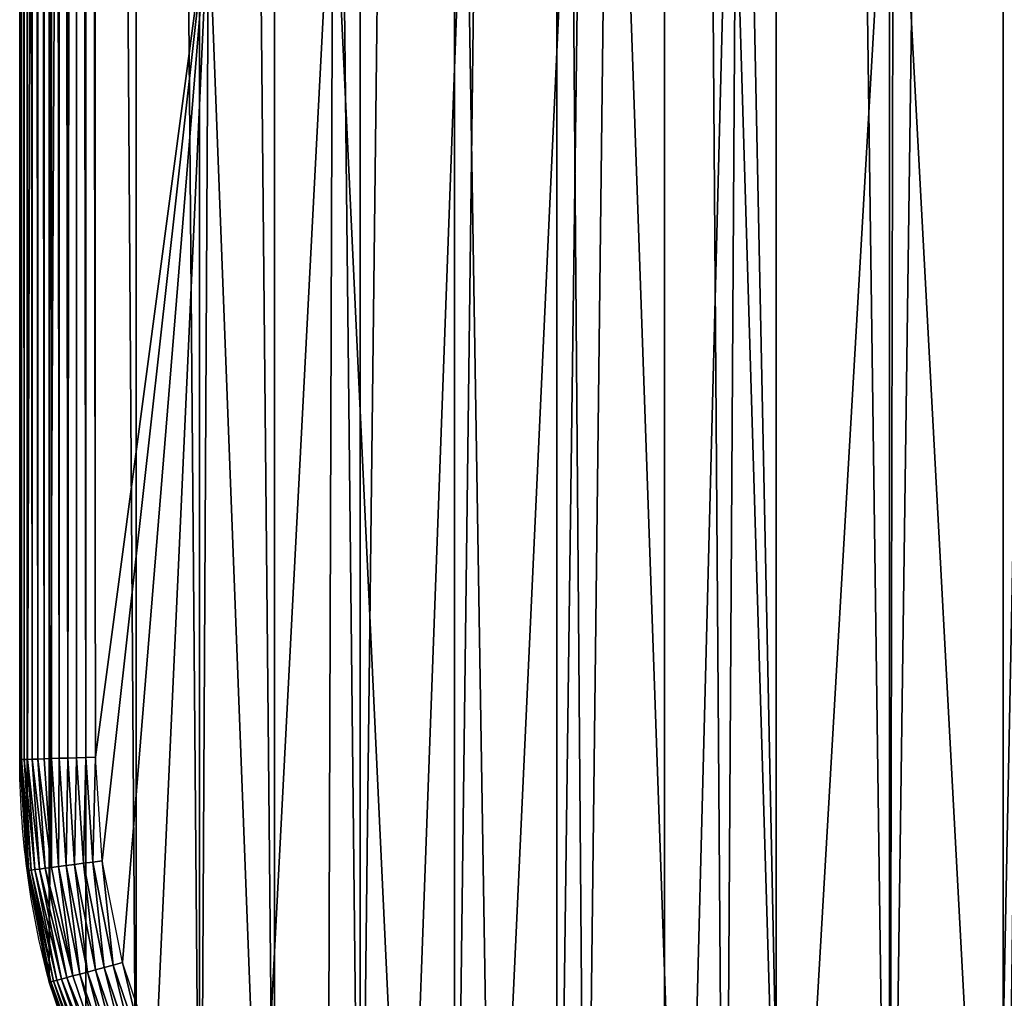
# Model space of a CAD drawing. Extents: x -1 to 2458, y -6 to 2596.
# Drawn here: x 996 to 1256, y 401 to 660 of the extents above; entities that cross this region are included whole.
import ezdxf

# ---------------------------------------------------------------- set-up
doc = ezdxf.new("R2010")
doc.units = 0
doc.header["$LTSCALE"] = 25.4
doc.layers.get('0').update_dxf_attribs({"color": 13, "linetype": 'CONTINUOUS'})

msp = doc.modelspace()

# ---------------------------------------------------------------- linework, layer by layer
at = {"color": 9}
for p, q in [((996.44, 464.17, 442.51), (996.44, 2205.45, 442.51)), ((996.44, 464.17, 442.51), (996.44, 2205.45, 442.51)), ((997.13, 464.19, 444.97), (997.13, 2205.43, 444.97)), ((997.13, 464.19, 444.97), (997.13, 2205.43, 444.97)), ((998.09, 464.22, 447.32), (998.09, 2205.4, 447.32)), ((998.09, 464.22, 447.32), (998.09, 2205.4, 447.32)), ((999.32, 464.26, 449.56), (999.32, 2205.36, 449.56)), ((999.32, 464.26, 449.56), (999.32, 2205.36, 449.56)), ((1000.79, 464.31, 451.64), (1000.79, 2205.31, 451.64)), ((1000.79, 464.31, 451.64), (1000.79, 2205.31, 451.64)), ((1002.48, 464.37, 453.54), (1002.48, 2205.25, 453.54)), ((1002.48, 464.37, 453.54), (1002.48, 2205.25, 453.54)), ((1004.37, 464.43, 455.23), (1004.37, 2205.19, 455.23)), ((1004.37, 464.43, 455.23), (1004.37, 2205.19, 455.23)), ((1006.45, 464.5, 456.7), (1006.45, 2205.12, 456.7)), ((1006.45, 464.5, 456.7), (1006.45, 2205.12, 456.7)), ((996.03, 464.16, 440), (996.03, 2204.81, 440)), ((996.03, 464.16, 440), (996.03, 2204.81, 440)), ((1008.68, 464.57, 457.93), (1008.68, 2205.05, 457.93)), ((1008.68, 464.57, 457.93), (1008.68, 2205.05, 457.93)), ((1011.03, 464.65, 458.89), (1011.03, 2204.97, 458.89)), ((1011.03, 464.65, 458.89), (1011.03, 2204.97, 458.89)), ((1013.48, 2204.89, 459.59), (1013.48, 464.73, 459.59)), ((1013.48, 2204.89, 459.59), (1013.48, 464.73, 459.59)), ((995.99, 1158.7), (995.99, 654.81)), ((995.99, 1158.7, 440), (995.99, 654.81, 440)), ((995.99, 1158.7, 440), (995.99, 654.81, 440)), ((995.99, 1158.7), (995.99, 654.81)), ((1015.99, 464.81, 460), (1015.99, 664.82, 460)), ((1015.99, 464.81, 460), (1015.99, 664.82, 460)), ((995.99, 654.81, 440), (995.99, 464.81, 440)), ((995.99, 654.81, 440), (995.99, 464.81, 440)), ((996.03, 464.16, 440), (995.99, 464.81, 440)), ((996.03, 464.16, 440), (995.99, 464.81, 440)), ((996.03, 464.16, 440), (996.44, 464.17, 442.51)), ((996.03, 464.16, 440), (996.44, 464.17, 442.51)), ((997.95, 434.79, 440), (996.03, 464.16, 440)), ((997.95, 434.79, 440), (996.03, 464.16, 440)), ((996.44, 464.17, 442.51), (997.13, 464.19, 444.97)), ((996.44, 464.17, 442.51), (997.13, 464.19, 444.97)), ((998.36, 434.84, 442.51), (996.44, 464.17, 442.51)), ((998.36, 434.84, 442.51), (996.44, 464.17, 442.51)), ((997.13, 464.19, 444.97), (998.09, 464.22, 447.32)), ((997.13, 464.19, 444.97), (998.09, 464.22, 447.32)), ((999.05, 434.93, 444.97), (997.13, 464.19, 444.97)), ((999.05, 434.93, 444.97), (997.13, 464.19, 444.97)), ((998.09, 464.22, 447.32), (999.32, 464.26, 449.56)), ((998.09, 464.22, 447.32), (999.32, 464.26, 449.56)), ((1000.01, 435.06, 447.32), (998.09, 464.22, 447.32)), ((1000.01, 435.06, 447.32), (998.09, 464.22, 447.32)), ((999.32, 464.26, 449.56), (1000.79, 464.31, 451.64)), ((999.32, 464.26, 449.56), (1000.79, 464.31, 451.64)), ((1001.22, 435.22, 449.56), (999.32, 464.26, 449.56)), ((1001.22, 435.22, 449.56), (999.32, 464.26, 449.56)), ((1000.79, 464.31, 451.64), (1002.48, 464.37, 453.54)), ((1000.79, 464.31, 451.64), (1002.48, 464.37, 453.54)), ((1002.68, 435.41, 451.64), (1000.79, 464.31, 451.64)), ((1002.68, 435.41, 451.64), (1000.79, 464.31, 451.64)), ((1002.48, 464.37, 453.54), (1004.37, 464.43, 455.23)), ((1002.48, 464.37, 453.54), (1004.37, 464.43, 455.23)), ((1004.36, 435.63, 453.54), (1002.48, 464.37, 453.54)), ((1004.36, 435.63, 453.54), (1002.48, 464.37, 453.54)), ((1004.37, 464.43, 455.23), (1006.45, 464.5, 456.7)), ((1004.37, 464.43, 455.23), (1006.45, 464.5, 456.7)), ((1006.25, 435.88, 455.23), (1004.37, 464.43, 455.23)), ((1006.25, 435.88, 455.23), (1004.37, 464.43, 455.23)), ((1006.45, 464.5, 456.7), (1008.68, 464.57, 457.93)), ((1006.45, 464.5, 456.7), (1008.68, 464.57, 457.93)), ((1008.31, 436.15, 456.7), (1006.45, 464.5, 456.7)), ((1008.31, 436.15, 456.7), (1006.45, 464.5, 456.7)), ((1008.68, 464.57, 457.93), (1011.03, 464.65, 458.89)), ((1008.68, 464.57, 457.93), (1011.03, 464.65, 458.89)), ((1010.52, 436.44, 457.93), (1008.68, 464.57, 457.93)), ((1010.52, 436.44, 457.93), (1008.68, 464.57, 457.93)), ((1011.03, 464.65, 458.89), (1013.48, 464.73, 459.59)), ((1011.03, 464.65, 458.89), (1013.48, 464.73, 459.59)), ((1012.86, 436.75, 458.89), (1011.03, 464.65, 458.89)), ((1012.86, 436.75, 458.89), (1011.03, 464.65, 458.89)), ((1013.48, 464.73, 459.59), (1015.99, 464.81, 460)), ((1013.48, 464.73, 459.59), (1015.99, 464.81, 460)), ((1013.48, 464.73, 459.59), (1015.29, 437.07, 459.59)), ((1013.48, 464.73, 459.59), (1015.29, 437.07, 459.59)), ((1017.78, 437.4, 460), (1015.99, 464.81, 460)), ((1017.78, 437.4, 460), (1015.99, 464.81, 460)), ((1015.29, 437.07, 459.59), (1017.78, 437.4, 460)), ((1015.29, 437.07, 459.59), (1017.78, 437.4, 460)), ((1023.14, 410.46, 460), (1017.78, 437.4, 460)), ((1023.14, 410.46, 460), (1017.78, 437.4, 460)), ((997.95, 434.79, 440), (998.36, 434.84, 442.51)), ((997.95, 434.79, 440), (998.36, 434.84, 442.51)), ((1003.82, 405.28, 440), (997.95, 434.79, 440)), ((1003.82, 405.28, 440), (997.95, 434.79, 440)), ((997.95, 434.79), (997.95, 434.79, 440)), ((997.95, 434.79), (997.95, 434.79, 440)), ((998.36, 434.84, 442.51), (999.05, 434.93, 444.97)), ((998.36, 434.84, 442.51), (999.05, 434.93, 444.97)), ((1004.22, 405.39, 442.51), (998.36, 434.84, 442.51)), ((1004.22, 405.39, 442.51), (998.36, 434.84, 442.51)), ((999.05, 434.93, 444.97), (1000.01, 435.06, 447.32)), ((999.05, 434.93, 444.97), (1000.01, 435.06, 447.32)), ((1004.89, 405.57, 444.97), (999.05, 434.93, 444.97)), ((1004.89, 405.57, 444.97), (999.05, 434.93, 444.97)), ((1000.01, 435.06, 447.32), (1001.22, 435.22, 449.56)), ((1000.01, 435.06, 447.32), (1001.22, 435.22, 449.56)), ((1005.82, 405.82, 447.32), (1000.01, 435.06, 447.32)), ((1005.82, 405.82, 447.32), (1000.01, 435.06, 447.32)), ((1001.22, 435.22, 449.56), (1002.68, 435.41, 451.64)), ((1001.22, 435.22, 449.56), (1002.68, 435.41, 451.64)), ((1007.01, 406.13, 449.56), (1001.22, 435.22, 449.56)), ((1007.01, 406.13, 449.56), (1001.22, 435.22, 449.56)), ((1002.68, 435.41, 451.64), (1004.36, 435.63, 453.54)), ((1002.68, 435.41, 451.64), (1004.36, 435.63, 453.54)), ((1008.43, 406.52, 451.64), (1002.68, 435.41, 451.64)), ((1008.43, 406.52, 451.64), (1002.68, 435.41, 451.64)), ((1004.36, 435.63, 453.54), (1006.25, 435.88, 455.23)), ((1004.36, 435.63, 453.54), (1006.25, 435.88, 455.23)), ((1010.07, 406.95, 453.54), (1004.36, 435.63, 453.54)), ((1010.07, 406.95, 453.54), (1004.36, 435.63, 453.54)), ((1006.25, 435.88, 455.23), (1008.31, 436.15, 456.7)), ((1006.25, 435.88, 455.23), (1008.31, 436.15, 456.7)), ((1011.9, 407.45, 455.23), (1006.25, 435.88, 455.23)), ((1011.9, 407.45, 455.23), (1006.25, 435.88, 455.23)), ((1008.31, 436.15, 456.7), (1010.52, 436.44, 457.93)), ((1008.31, 436.15, 456.7), (1010.52, 436.44, 457.93)), ((1013.91, 407.98, 456.7), (1008.31, 436.15, 456.7)), ((1013.91, 407.98, 456.7), (1008.31, 436.15, 456.7)), ((1010.52, 436.44, 457.93), (1012.86, 436.75, 458.89)), ((1010.52, 436.44, 457.93), (1012.86, 436.75, 458.89)), ((1016.07, 408.56, 457.93), (1010.52, 436.44, 457.93)), ((1016.07, 408.56, 457.93), (1010.52, 436.44, 457.93)), ((1012.86, 436.75, 458.89), (1015.29, 437.07, 459.59)), ((1012.86, 436.75, 458.89), (1015.29, 437.07, 459.59)), ((1018.34, 409.17, 458.89), (1012.86, 436.75, 458.89)), ((1018.34, 409.17, 458.89), (1012.86, 436.75, 458.89)), ((1015.29, 437.07, 459.59), (1020.71, 409.81, 459.59)), ((1015.29, 437.07, 459.59), (1020.71, 409.81, 459.59)), ((1016.07, 408.56, 457.93), (1018.34, 409.17, 458.89)), ((1016.07, 408.56, 457.93), (1018.34, 409.17, 458.89)), ((1018.34, 409.17, 458.89), (1020.71, 409.81, 459.59)), ((1018.34, 409.17, 458.89), (1020.71, 409.81, 459.59)), ((1027.38, 382.55, 458.89), (1018.34, 409.17, 458.89)), ((1027.38, 382.55, 458.89), (1018.34, 409.17, 458.89)), ((1020.71, 409.81, 459.59), (1023.14, 410.46, 460)), ((1020.71, 409.81, 459.59), (1023.14, 410.46, 460)), ((1020.71, 409.81, 459.59), (1029.65, 383.48, 459.59)), ((1020.71, 409.81, 459.59), (1029.65, 383.48, 459.59)), ((1031.97, 384.45, 460), (1023.14, 410.46, 460)), ((1031.97, 384.45, 460), (1023.14, 410.46, 460)), ((1005.82, 405.82, 447.32), (1007.01, 406.13, 449.56)), ((1005.82, 405.82, 447.32), (1007.01, 406.13, 449.56)), ((1007.01, 406.13, 449.56), (1008.43, 406.52, 451.64)), ((1007.01, 406.13, 449.56), (1008.43, 406.52, 451.64)), ((1016.54, 378.05, 449.56), (1007.01, 406.13, 449.56)), ((1016.54, 378.05, 449.56), (1007.01, 406.13, 449.56)), ((1008.43, 406.52, 451.64), (1010.07, 406.95, 453.54)), ((1008.43, 406.52, 451.64), (1010.07, 406.95, 453.54)), ((1017.9, 378.62, 451.64), (1008.43, 406.52, 451.64)), ((1017.9, 378.62, 451.64), (1008.43, 406.52, 451.64)), ((1010.07, 406.95, 453.54), (1011.9, 407.45, 455.23)), ((1010.07, 406.95, 453.54), (1011.9, 407.45, 455.23)), ((1019.47, 379.27, 453.54), (1010.07, 406.95, 453.54)), ((1019.47, 379.27, 453.54), (1010.07, 406.95, 453.54)), ((1011.9, 407.45, 455.23), (1013.91, 407.98, 456.7)), ((1011.9, 407.45, 455.23), (1013.91, 407.98, 456.7)), ((1021.22, 379.99, 455.23), (1011.9, 407.45, 455.23)), ((1021.22, 379.99, 455.23), (1011.9, 407.45, 455.23)), ((1013.91, 407.98, 456.7), (1016.07, 408.56, 457.93)), ((1013.91, 407.98, 456.7), (1016.07, 408.56, 457.93)), ((1023.14, 380.79, 456.7), (1013.91, 407.98, 456.7)), ((1023.14, 380.79, 456.7), (1013.91, 407.98, 456.7)), ((1025.21, 381.64, 457.93), (1016.07, 408.56, 457.93)), ((1025.21, 381.64, 457.93), (1016.07, 408.56, 457.93)), ((1003.82, 405.28, 440), (1004.22, 405.39, 442.51)), ((1003.82, 405.28, 440), (1004.22, 405.39, 442.51)), ((1013.49, 376.79), (1003.82, 405.28)), ((1013.49, 376.79, 440), (1003.82, 405.28, 440)), ((1013.49, 376.79), (1003.82, 405.28)), ((1013.49, 376.79, 440), (1003.82, 405.28, 440)), ((1004.22, 405.39, 442.51), (1004.89, 405.57, 444.97)), ((1004.22, 405.39, 442.51), (1004.89, 405.57, 444.97)), ((1013.87, 376.95, 442.51), (1004.22, 405.39, 442.51)), ((1013.87, 376.95, 442.51), (1004.22, 405.39, 442.51)), ((1004.89, 405.57, 444.97), (1005.82, 405.82, 447.32)), ((1004.89, 405.57, 444.97), (1005.82, 405.82, 447.32)), ((1014.51, 377.22, 444.97), (1004.89, 405.57, 444.97)), ((1014.51, 377.22, 444.97), (1004.89, 405.57, 444.97)), ((1015.41, 377.59, 447.32), (1005.82, 405.82, 447.32)), ((1015.41, 377.59, 447.32), (1005.82, 405.82, 447.32))]:
    msp.add_line(p, q, dxfattribs=at)
at = {"color": 28}
for p, q in [((995.99, 524.81), (995.99, 654.81)), ((995.99, 654.81), (995.99, 654.81, 440)), ((995.99, 524.81), (995.99, 654.81)), ((995.99, 654.81), (995.99, 654.81, 440)), ((995.99, 464.81), (995.99, 524.81)), ((995.99, 464.81), (995.99, 524.81)), ((1003.82, 405.28, 440), (1003.82, 405.28)), ((1003.82, 405.28, 440), (1003.82, 405.28))]:
    msp.add_line(p, q, dxfattribs=at)
at = {"color": 9, "extrusion": (5.01259e-15, -1.87073e-14, -1)}
msp.add_arc((-1225.99, 464.81), 230, 345, 360, dxfattribs=at)
at = {"color": 43, "extrusion": (5.01259e-15, -1.87073e-14, -1)}
msp.add_arc((-1225.99, 464.81), 230, 345, 360, dxfattribs=at)
msp.add_arc((-1225.99, 464.81), 230, 345, 360, dxfattribs=at)

# ---------------------------------------------------------------- meshes
at = {"color": 9}
mesh = msp.add_polyface(dxfattribs=at)
corners = [(1455.99, 2204.81), (1455.99, 1986.7), (1454.02, 2234.83), (997.95, 2234.83), (995.99, 1986.7), (995.99, 2204.81), (995.99, 1590.7), (995.99, 1158.7), (995.99, 654.81), (995.99, 524.81), (995.99, 464.81), (997.95, 434.79), (1003.82, 2264.34), (1003.82, 405.28), (1013.49, 2292.83), (1013.49, 376.79), (1026.8, 349.81), (1026.8, 2319.81), (1043.51, 324.79), (1043.51, 2344.83), (1063.35, 302.18), (1063.35, 2367.44), (1085.97, 282.34), (1085.97, 2387.28), (1110.99, 2404), (1110.99, 265.62), (1137.97, 2417.3), (1137.97, 252.32), (1166.46, 2426.97), (1166.46, 242.65), (1182.45, 239.47), (1195.96, 2432.84), (1195.96, 236.78), (1225.99, 234.81), (1225.99, 2434.81), (1256.01, 2432.84), (1256.01, 236.78), (1285.51, 2426.97), (1269.31, 239.42), (1285.51, 242.65), (1314, 2417.3), (1314, 252.32), (1340.99, 2404), (1340.99, 265.62), (1366, 2387.28), (1366, 282.34), (1388.62, 2367.44), (1388.62, 302.18), (1408.46, 324.79), (1408.46, 2344.83), (1425.17, 2319.81), (1425.17, 349.81), (1438.48, 376.79), (1438.48, 2292.83), (1448.15, 405.28), (1448.15, 2264.34), (1454.02, 434.79), (1455.99, 464.81), (1455.99, 1590.7), (1455.99, 1158.7), (1455.99, 654.81)]
mesh.append_faces([[corners[k] for k in face] for face in [(3, 4, 5), (57, 59, 60)]], dxfattribs={"vtx0": -1, "color": 9})
mesh.append_faces([[corners[k] for k in face] for face in [(4, 3, 6), (6, 3, 7), (7, 3, 8), (8, 3, 9), (9, 3, 10), (10, 3, 11), (11, 12, 13), (13, 14, 15), (15, 14, 16), (16, 17, 18), (18, 19, 20), (20, 21, 22), (22, 24, 25), (25, 26, 27), (27, 28, 29), (29, 28, 30), (30, 31, 32), (32, 31, 33), (33, 35, 36), (36, 37, 38), (38, 37, 39), (39, 40, 41), (41, 42, 43), (43, 44, 45), (45, 46, 47), (47, 46, 48), (48, 50, 51), (51, 50, 52), (52, 53, 54), (54, 2, 56), (56, 2, 57)]], dxfattribs={"vtx0": -1, "vtx1": -1, "color": 9})
mesh.append_faces([[corners[k] for k in face] for face in [(57, 2, 1)]], dxfattribs={"vtx0": -1, "vtx1": -1, "vtx2": -1, "color": 9})
mesh.append_faces([[corners[k] for k in face] for face in [(11, 3, 12), (13, 12, 14), (16, 14, 17), (18, 17, 19), (20, 19, 21), (22, 21, 23), (22, 23, 24), (25, 24, 26), (27, 26, 28), (30, 28, 31), (33, 31, 34), (33, 34, 35), (36, 35, 37), (39, 37, 40), (41, 40, 42), (43, 42, 44), (45, 44, 46), (48, 46, 49), (48, 49, 50), (52, 50, 53), (54, 53, 55), (54, 55, 2), (57, 1, 58), (57, 58, 59)]], dxfattribs={"vtx0": -1, "vtx2": -1, "color": 9})
mesh.append_faces([[corners[k] for k in face] for face in [(0, 1, 2)]], dxfattribs={"vtx1": -1, "color": 9})
at = {"color": 28}
mesh = msp.add_polyface(dxfattribs=at)
corners = [(996.44, 464.17, 442.51), (996.03, 2204.81, 440), (996.03, 464.16, 440), (996.44, 2205.45, 442.51), (996.03, 2205.46, 440)]
mesh.append_faces([[corners[k] for k in face] for face in [(0, 1, 2), (1, 3, 4)]], dxfattribs={"vtx0": -1, "color": 28})
mesh.append_faces([[corners[k] for k in face] for face in [(1, 0, 3)]], dxfattribs={"vtx0": -1, "vtx2": -1, "color": 28})
mesh = msp.add_polyface(dxfattribs=at)
corners = [(997.13, 464.19, 444.97), (996.44, 2205.45, 442.51), (996.44, 464.17, 442.51), (997.13, 2205.43, 444.97)]
mesh.append_faces([[corners[k] for k in face] for face in [(0, 1, 2), (1, 0, 3)]], dxfattribs={"vtx0": -1, "color": 28})
mesh = msp.add_polyface(dxfattribs=at)
corners = [(998.09, 464.22, 447.32), (997.13, 2205.43, 444.97), (997.13, 464.19, 444.97), (998.09, 2205.4, 447.32)]
mesh.append_faces([[corners[k] for k in face] for face in [(0, 1, 2), (1, 0, 3)]], dxfattribs={"vtx0": -1, "color": 28})
mesh = msp.add_polyface(dxfattribs=at)
corners = [(999.32, 464.26, 449.56), (998.09, 2205.4, 447.32), (998.09, 464.22, 447.32), (999.32, 2205.36, 449.56)]
mesh.append_faces([[corners[k] for k in face] for face in [(0, 1, 2), (1, 0, 3)]], dxfattribs={"vtx0": -1, "color": 28})
mesh = msp.add_polyface(dxfattribs=at)
corners = [(1000.79, 464.31, 451.64), (999.32, 2205.36, 449.56), (999.32, 464.26, 449.56), (1000.79, 2205.31, 451.64)]
mesh.append_faces([[corners[k] for k in face] for face in [(0, 1, 2), (1, 0, 3)]], dxfattribs={"vtx0": -1, "color": 28})
mesh = msp.add_polyface(dxfattribs=at)
corners = [(1002.48, 464.37, 453.54), (1000.79, 2205.31, 451.64), (1000.79, 464.31, 451.64), (1002.48, 2205.25, 453.54)]
mesh.append_faces([[corners[k] for k in face] for face in [(0, 1, 2), (1, 0, 3)]], dxfattribs={"vtx0": -1, "color": 28})
mesh = msp.add_polyface(dxfattribs=at)
corners = [(1004.37, 464.43, 455.23), (1002.48, 2205.25, 453.54), (1002.48, 464.37, 453.54), (1004.37, 2205.19, 455.23)]
mesh.append_faces([[corners[k] for k in face] for face in [(0, 1, 2), (1, 0, 3)]], dxfattribs={"vtx0": -1, "color": 28})
mesh = msp.add_polyface(dxfattribs=at)
corners = [(1006.45, 464.5, 456.7), (1004.37, 2205.19, 455.23), (1004.37, 464.43, 455.23), (1006.45, 2205.12, 456.7)]
mesh.append_faces([[corners[k] for k in face] for face in [(0, 1, 2), (1, 0, 3)]], dxfattribs={"vtx0": -1, "color": 28})
mesh = msp.add_polyface(dxfattribs=at)
corners = [(1008.68, 464.57, 457.93), (1006.45, 2205.12, 456.7), (1006.45, 464.5, 456.7), (1008.68, 2205.05, 457.93)]
mesh.append_faces([[corners[k] for k in face] for face in [(0, 1, 2), (1, 0, 3)]], dxfattribs={"vtx0": -1, "color": 28})
at = {"color": 9}
mesh = msp.add_polyface(dxfattribs=at)
corners = [(996.03, 464.16, 440), (995.99, 654.81, 440), (995.99, 464.81, 440), (995.99, 1158.7, 440), (995.99, 1590.7, 440), (995.99, 1986.7, 440), (996.03, 2204.81, 440), (995.99, 2204.81, 440)]
mesh.append_faces([[corners[k] for k in face] for face in [(0, 1, 2), (5, 6, 7)]], dxfattribs={"vtx0": -1, "color": 9})
mesh.append_faces([[corners[k] for k in face] for face in [(1, 0, 3), (3, 0, 4), (4, 0, 5), (6, 5, 0)]], dxfattribs={"vtx0": -1, "vtx1": -1, "color": 9})
at = {"color": 28}
mesh = msp.add_polyface(dxfattribs=at)
corners = [(1008.68, 464.57, 457.93), (1011.03, 2204.97, 458.89), (1008.68, 2205.05, 457.93), (1011.03, 464.65, 458.89)]
mesh.append_faces([[corners[k] for k in face] for face in [(0, 1, 2), (1, 0, 3)]], dxfattribs={"vtx0": -1, "color": 28})
mesh = msp.add_polyface(dxfattribs=at)
corners = [(1013.48, 464.73, 459.59), (1011.03, 2204.97, 458.89), (1011.03, 464.65, 458.89), (1013.48, 2204.89, 459.59)]
mesh.append_faces([[corners[k] for k in face] for face in [(0, 1, 2), (1, 0, 3)]], dxfattribs={"vtx0": -1, "color": 28})
mesh = msp.add_polyface(dxfattribs=at)
corners = [(1015.99, 464.81, 460), (1013.48, 2204.89, 459.59), (1013.48, 464.73, 459.59), (1015.99, 664.82, 460), (1015.99, 2006.7, 460), (1015.99, 2204.81, 460), (1015.99, 1178.7, 460), (1015.99, 1610.7, 460)]
mesh.append_faces([[corners[k] for k in face] for face in [(0, 1, 2), (1, 4, 5), (4, 6, 7)]], dxfattribs={"vtx0": -1, "color": 28})
mesh.append_faces([[corners[k] for k in face] for face in [(1, 3, 4)]], dxfattribs={"vtx0": -1, "vtx1": -1, "vtx2": -1, "color": 28})
mesh.append_faces([[corners[k] for k in face] for face in [(1, 0, 3), (4, 3, 6)]], dxfattribs={"vtx0": -1, "vtx2": -1, "color": 28})
at = {"color": 197}
mesh = msp.add_polyface(dxfattribs=at)
corners = [(995.99, 1158.7, 440), (995.99, 654.81), (995.99, 654.81, 440), (995.99, 1158.7)]
mesh.append_faces([[corners[k] for k in face] for face in [(0, 1, 2), (1, 0, 3)]], dxfattribs={"vtx0": -1, "color": 197})
at = {"color": 95}
mesh = msp.add_polyface(dxfattribs=at)
corners = [(1138.22, 923.08, 460), (1136.56, 855.29, 460), (1133.8, 927.09, 460), (1139.4, 858.06, 460), (1142.11, 918.56, 460), (1143.12, 862.73, 460), (1145.4, 913.58, 460), (1146.22, 867.82, 460), (1148.03, 908.23, 460), (1148.66, 873.26, 460), (1149.98, 902.59, 460), (1150.41, 878.97, 460), (1151.2, 896.75, 460), (1151.42, 884.85, 460), (1151.68, 890.8, 460), (1286.46, 893.39, 460), (1286.68, 881.48, 460), (1286.2, 887.43, 460), (1287.47, 899.26, 460), (1287.9, 875.64, 460), (1289.21, 904.97, 460), (1289.85, 870, 460), (1291.66, 910.41, 460), (1292.48, 864.65, 460), (1294.76, 915.51, 460), (1295.77, 859.68, 460), (1298.48, 920.17, 460), (1299.66, 855.15, 460), (1302.75, 924.33, 460), (1302.32, 852.74, 460), (1307.52, 927.92, 460), (1304.96, 737.65, 460), (1335.3, 840.9, 460), (1312.69, 930.89, 460), (1318.2, 933.19, 460), (1323.95, 934.78, 460), (1329.85, 935.63, 460), (1335.81, 935.74, 460), (1337.53, 840.94, 460), (1341.74, 935.1, 460), (1343.43, 841.8, 460), (1347.55, 933.72, 460), (1349.18, 843.38, 460), (1353.13, 931.62, 460), (1354.69, 845.68, 460), (1358.41, 928.84, 460), (1359.86, 848.65, 460), (1363.3, 925.43, 460), (1364.62, 852.24, 460), (1367.72, 921.42, 460), (1366.06, 853.63, 460), (1368.9, 856.4, 460), (1371.61, 916.9, 460), (1372.61, 861.07, 460), (1374.89, 911.92, 460), (1375.72, 866.16, 460), (1377.53, 906.57, 460), (1378.16, 871.6, 460), (1379.47, 900.93, 460), (1379.9, 877.31, 460), (1380.7, 895.09, 460), (1380.91, 883.19, 460), (1381.18, 889.14, 460), (1056.97, 895.05, 460), (1057.18, 883.14, 460), (1056.7, 889.09, 460), (1057.98, 900.92, 460), (1058.4, 877.3, 460), (1059.72, 906.63, 460), (1060.35, 871.66, 460), (1062.16, 912.07, 460), (1062.99, 866.31, 460), (1065.26, 917.17, 460), (1066.27, 861.34, 460), (1068.98, 921.83, 460), (1070.16, 856.81, 460), (1073.26, 925.99, 460), (1074.58, 852.81, 460), (1078.02, 929.58, 460), (1079.47, 849.39, 460), (1083.19, 932.55, 460), (1084.75, 846.61, 460), (1088.7, 934.85, 460), (1090.33, 844.51, 460), (1094.45, 936.44, 460), (1096.14, 843.13, 460), (1100.35, 937.29, 460), (1102.07, 842.49, 460), (1106.32, 937.4, 460), (1103.92, 842.53, 460), (1141.91, 735.35, 460), (1112.25, 936.76, 460), (1118.05, 935.38, 460), (1123.64, 933.28, 460), (1128.91, 930.5, 460), (1141.13, 844.6, 460), (1152.15, 818.86, 460), (1145.62, 270.8, 460), (1171.63, 261.97, 460), (1183.95, 744.53, 460), (1198.57, 256.61, 460), (1188.55, 745.41, 460), (1226.99, 747.82, 460), (1225.99, 254.81, 460), (1253.4, 256.61, 460), (1263.06, 745.56, 460), (1280.34, 261.97, 460), (1306.35, 270.8, 460), (1339.65, 726.27, 460), (1330.99, 282.94, 460), (1353.82, 298.21, 460), (1374.25, 709.88, 460), (1374.48, 316.32, 460), (1406.53, 689.29, 460), (1392.59, 336.97, 460), (1407.85, 359.81, 460), (1435.99, 664.82, 460), (1420, 384.45, 460), (1428.83, 410.46, 460), (1434.19, 437.4, 460), (1435.99, 464.81, 460), (1045.95, 689.39, 460), (1015.99, 464.81, 460), (1015.99, 664.82, 460), (1017.78, 437.4, 460), (1023.14, 410.46, 460), (1031.97, 384.45, 460), (1044.12, 359.81, 460), (1059.38, 336.97, 460), (1078.75, 710.01, 460), (1077.49, 316.32, 460), (1098.15, 298.21, 460), (1113.88, 726.36, 460), (1120.99, 282.94, 460)]
mesh.append_faces([[corners[k] for k in face] for face in [(13, 12, 14), (15, 16, 17), (61, 60, 62), (63, 64, 65), (119, 116, 120), (121, 122, 123)]], dxfattribs={"vtx0": -1, "color": 95})
mesh.append_faces([[corners[k] for k in face] for face in [(0, 1, 2), (1, 0, 3), (3, 4, 5), (5, 6, 7), (7, 8, 9), (9, 10, 11), (11, 12, 13), (16, 18, 19), (19, 20, 21), (21, 22, 23), (23, 24, 25), (25, 26, 27), (27, 28, 29), (30, 31, 28), (31, 30, 32), (32, 37, 38), (38, 39, 40), (40, 41, 42), (42, 43, 44), (44, 45, 46), (46, 47, 48), (48, 49, 50), (50, 49, 51), (51, 52, 53), (53, 54, 55), (55, 56, 57), (57, 58, 59), (59, 60, 61), (64, 66, 67), (67, 68, 69), (69, 70, 71), (71, 72, 73), (73, 74, 75), (75, 76, 77), (77, 78, 79), (79, 80, 81), (81, 82, 83), (83, 84, 85), (85, 86, 87), (87, 88, 89), (89, 88, 90), (97, 96, 98), (98, 99, 100), (100, 102, 103), (103, 102, 104), (104, 105, 106), (106, 29, 107), (107, 108, 109), (109, 108, 110), (110, 111, 112), (112, 113, 114), (114, 113, 115), (115, 116, 117), (117, 116, 118), (118, 116, 119), (122, 121, 124), (124, 121, 125), (125, 121, 126), (126, 121, 127), (127, 121, 128), (128, 129, 130), (130, 129, 131), (131, 132, 133), (133, 90, 97)]], dxfattribs={"vtx0": -1, "vtx1": -1, "color": 95})
mesh.append_faces([[corners[k] for k in face] for face in [(90, 94, 1), (90, 96, 97), (107, 29, 28), (107, 28, 31)]], dxfattribs={"vtx0": -1, "vtx1": -1, "vtx2": -1, "color": 95})
mesh.append_faces([[corners[k] for k in face] for face in [(3, 0, 4), (5, 4, 6), (7, 6, 8), (9, 8, 10), (11, 10, 12), (16, 15, 18), (19, 18, 20), (21, 20, 22), (23, 22, 24), (25, 24, 26), (27, 26, 28), (32, 30, 33), (32, 33, 34), (32, 34, 35), (32, 35, 36), (32, 36, 37), (38, 37, 39), (40, 39, 41), (42, 41, 43), (44, 43, 45), (46, 45, 47), (48, 47, 49), (51, 49, 52), (53, 52, 54), (55, 54, 56), (57, 56, 58), (59, 58, 60), (64, 63, 66), (67, 66, 68), (69, 68, 70), (71, 70, 72), (73, 72, 74), (75, 74, 76), (77, 76, 78), (79, 78, 80), (81, 80, 82), (83, 82, 84), (85, 84, 86), (87, 86, 88), (90, 88, 91), (90, 91, 92), (90, 92, 93), (90, 93, 94), (1, 94, 2), (90, 1, 95), (90, 95, 96), (98, 96, 99), (100, 99, 101), (100, 101, 102), (104, 102, 105), (106, 105, 29), (107, 31, 108), (110, 108, 111), (112, 111, 113), (115, 113, 116), (128, 121, 129), (131, 129, 132), (133, 132, 90)]], dxfattribs={"vtx0": -1, "vtx2": -1, "color": 95})
at = {"color": 43}
mesh = msp.add_polyface(dxfattribs=at)
corners = [(995.99, 654.81, 440), (995.99, 464.81), (995.99, 464.81, 440), (995.99, 524.81), (995.99, 654.81)]
mesh.append_faces([[corners[k] for k in face] for face in [(0, 1, 2), (3, 0, 4)]], dxfattribs={"vtx0": -1, "color": 43})
mesh.append_faces([[corners[k] for k in face] for face in [(1, 0, 3)]], dxfattribs={"vtx0": -1, "vtx1": -1, "color": 43})
mesh = msp.add_polyface(dxfattribs=at)
corners = [(996.03, 464.16, 440), (997.95, 434.79), (997.95, 434.79, 440), (995.99, 464.81), (995.99, 464.81, 440)]
mesh.append_faces([[corners[k] for k in face] for face in [(0, 1, 2), (3, 0, 4)]], dxfattribs={"vtx0": -1, "color": 43})
mesh.append_faces([[corners[k] for k in face] for face in [(1, 0, 3)]], dxfattribs={"vtx0": -1, "vtx1": -1, "color": 43})
at = {"color": 28}
mesh = msp.add_polyface(dxfattribs=at)
corners = [(998.36, 434.84, 442.51), (996.03, 464.16, 440), (997.95, 434.79, 440), (996.44, 464.17, 442.51)]
mesh.append_faces([[corners[k] for k in face] for face in [(0, 1, 2), (1, 0, 3)]], dxfattribs={"vtx0": -1, "color": 28})
mesh = msp.add_polyface(dxfattribs=at)
corners = [(999.05, 434.93, 444.97), (996.44, 464.17, 442.51), (998.36, 434.84, 442.51), (997.13, 464.19, 444.97)]
mesh.append_faces([[corners[k] for k in face] for face in [(0, 1, 2), (1, 0, 3)]], dxfattribs={"vtx0": -1, "color": 28})
mesh = msp.add_polyface(dxfattribs=at)
corners = [(1000.01, 435.06, 447.32), (997.13, 464.19, 444.97), (999.05, 434.93, 444.97), (998.09, 464.22, 447.32)]
mesh.append_faces([[corners[k] for k in face] for face in [(0, 1, 2), (1, 0, 3)]], dxfattribs={"vtx0": -1, "color": 28})
mesh = msp.add_polyface(dxfattribs=at)
corners = [(1001.22, 435.22, 449.56), (998.09, 464.22, 447.32), (1000.01, 435.06, 447.32), (999.32, 464.26, 449.56)]
mesh.append_faces([[corners[k] for k in face] for face in [(0, 1, 2), (1, 0, 3)]], dxfattribs={"vtx0": -1, "color": 28})
mesh = msp.add_polyface(dxfattribs=at)
corners = [(1002.68, 435.41, 451.64), (999.32, 464.26, 449.56), (1001.22, 435.22, 449.56), (1000.79, 464.31, 451.64)]
mesh.append_faces([[corners[k] for k in face] for face in [(0, 1, 2), (1, 0, 3)]], dxfattribs={"vtx0": -1, "color": 28})
mesh = msp.add_polyface(dxfattribs=at)
corners = [(1004.36, 435.63, 453.54), (1000.79, 464.31, 451.64), (1002.68, 435.41, 451.64), (1002.48, 464.37, 453.54)]
mesh.append_faces([[corners[k] for k in face] for face in [(0, 1, 2), (1, 0, 3)]], dxfattribs={"vtx0": -1, "color": 28})
mesh = msp.add_polyface(dxfattribs=at)
corners = [(1004.36, 435.63, 453.54), (1004.37, 464.43, 455.23), (1002.48, 464.37, 453.54), (1006.25, 435.88, 455.23)]
mesh.append_faces([[corners[k] for k in face] for face in [(0, 1, 2), (1, 0, 3)]], dxfattribs={"vtx0": -1, "color": 28})
mesh = msp.add_polyface(dxfattribs=at)
corners = [(1006.25, 435.88, 455.23), (1006.45, 464.5, 456.7), (1004.37, 464.43, 455.23), (1008.31, 436.15, 456.7)]
mesh.append_faces([[corners[k] for k in face] for face in [(0, 1, 2), (1, 0, 3)]], dxfattribs={"vtx0": -1, "color": 28})
mesh = msp.add_polyface(dxfattribs=at)
corners = [(1008.31, 436.15, 456.7), (1008.68, 464.57, 457.93), (1006.45, 464.5, 456.7), (1010.52, 436.44, 457.93)]
mesh.append_faces([[corners[k] for k in face] for face in [(0, 1, 2), (1, 0, 3)]], dxfattribs={"vtx0": -1, "color": 28})
mesh = msp.add_polyface(dxfattribs=at)
corners = [(1010.52, 436.44, 457.93), (1011.03, 464.65, 458.89), (1008.68, 464.57, 457.93), (1012.86, 436.75, 458.89)]
mesh.append_faces([[corners[k] for k in face] for face in [(0, 1, 2), (1, 0, 3)]], dxfattribs={"vtx0": -1, "color": 28})
mesh = msp.add_polyface(dxfattribs=at)
corners = [(1012.86, 436.75, 458.89), (1013.48, 464.73, 459.59), (1011.03, 464.65, 458.89), (1015.29, 437.07, 459.59)]
mesh.append_faces([[corners[k] for k in face] for face in [(0, 1, 2), (1, 0, 3)]], dxfattribs={"vtx0": -1, "color": 28})
mesh = msp.add_polyface(dxfattribs=at)
corners = [(1015.29, 437.07, 459.59), (1015.99, 464.81, 460), (1013.48, 464.73, 459.59), (1017.78, 437.4, 460)]
mesh.append_faces([[corners[k] for k in face] for face in [(0, 1, 2), (1, 0, 3)]], dxfattribs={"vtx0": -1, "color": 28})
mesh = msp.add_polyface(dxfattribs=at)
corners = [(1020.71, 409.81, 459.59), (1017.78, 437.4, 460), (1015.29, 437.07, 459.59), (1023.14, 410.46, 460)]
mesh.append_faces([[corners[k] for k in face] for face in [(0, 1, 2), (1, 0, 3)]], dxfattribs={"vtx0": -1, "color": 28})
mesh = msp.add_polyface(dxfattribs=at)
corners = [(1004.22, 405.39, 442.51), (997.95, 434.79, 440), (1003.82, 405.28, 440), (998.36, 434.84, 442.51)]
mesh.append_faces([[corners[k] for k in face] for face in [(0, 1, 2), (1, 0, 3)]], dxfattribs={"vtx0": -1, "color": 28})
at = {"color": 43}
mesh = msp.add_polyface(dxfattribs=at)
corners = [(997.95, 434.79, 440), (1003.82, 405.28), (1003.82, 405.28, 440), (997.95, 434.79)]
mesh.append_faces([[corners[k] for k in face] for face in [(0, 1, 2), (1, 0, 3)]], dxfattribs={"vtx0": -1, "color": 43})
at = {"color": 28}
mesh = msp.add_polyface(dxfattribs=at)
corners = [(1004.89, 405.57, 444.97), (998.36, 434.84, 442.51), (1004.22, 405.39, 442.51), (999.05, 434.93, 444.97)]
mesh.append_faces([[corners[k] for k in face] for face in [(0, 1, 2), (1, 0, 3)]], dxfattribs={"vtx0": -1, "color": 28})
mesh = msp.add_polyface(dxfattribs=at)
corners = [(1005.82, 405.82, 447.32), (999.05, 434.93, 444.97), (1004.89, 405.57, 444.97), (1000.01, 435.06, 447.32)]
mesh.append_faces([[corners[k] for k in face] for face in [(0, 1, 2), (1, 0, 3)]], dxfattribs={"vtx0": -1, "color": 28})
mesh = msp.add_polyface(dxfattribs=at)
corners = [(1007.01, 406.13, 449.56), (1000.01, 435.06, 447.32), (1005.82, 405.82, 447.32), (1001.22, 435.22, 449.56)]
mesh.append_faces([[corners[k] for k in face] for face in [(0, 1, 2), (1, 0, 3)]], dxfattribs={"vtx0": -1, "color": 28})
mesh = msp.add_polyface(dxfattribs=at)
corners = [(1008.43, 406.52, 451.64), (1001.22, 435.22, 449.56), (1007.01, 406.13, 449.56), (1002.68, 435.41, 451.64)]
mesh.append_faces([[corners[k] for k in face] for face in [(0, 1, 2), (1, 0, 3)]], dxfattribs={"vtx0": -1, "color": 28})
mesh = msp.add_polyface(dxfattribs=at)
corners = [(1010.07, 406.95, 453.54), (1002.68, 435.41, 451.64), (1008.43, 406.52, 451.64), (1004.36, 435.63, 453.54)]
mesh.append_faces([[corners[k] for k in face] for face in [(0, 1, 2), (1, 0, 3)]], dxfattribs={"vtx0": -1, "color": 28})
mesh = msp.add_polyface(dxfattribs=at)
corners = [(1010.07, 406.95, 453.54), (1006.25, 435.88, 455.23), (1004.36, 435.63, 453.54), (1011.9, 407.45, 455.23)]
mesh.append_faces([[corners[k] for k in face] for face in [(0, 1, 2), (1, 0, 3)]], dxfattribs={"vtx0": -1, "color": 28})
mesh = msp.add_polyface(dxfattribs=at)
corners = [(1011.9, 407.45, 455.23), (1008.31, 436.15, 456.7), (1006.25, 435.88, 455.23), (1013.91, 407.98, 456.7)]
mesh.append_faces([[corners[k] for k in face] for face in [(0, 1, 2), (1, 0, 3)]], dxfattribs={"vtx0": -1, "color": 28})
mesh = msp.add_polyface(dxfattribs=at)
corners = [(1013.91, 407.98, 456.7), (1010.52, 436.44, 457.93), (1008.31, 436.15, 456.7), (1016.07, 408.56, 457.93)]
mesh.append_faces([[corners[k] for k in face] for face in [(0, 1, 2), (1, 0, 3)]], dxfattribs={"vtx0": -1, "color": 28})
mesh = msp.add_polyface(dxfattribs=at)
corners = [(1016.07, 408.56, 457.93), (1012.86, 436.75, 458.89), (1010.52, 436.44, 457.93), (1018.34, 409.17, 458.89)]
mesh.append_faces([[corners[k] for k in face] for face in [(0, 1, 2), (1, 0, 3)]], dxfattribs={"vtx0": -1, "color": 28})
mesh = msp.add_polyface(dxfattribs=at)
corners = [(1018.34, 409.17, 458.89), (1015.29, 437.07, 459.59), (1012.86, 436.75, 458.89), (1020.71, 409.81, 459.59)]
mesh.append_faces([[corners[k] for k in face] for face in [(0, 1, 2), (1, 0, 3)]], dxfattribs={"vtx0": -1, "color": 28})
mesh = msp.add_polyface(dxfattribs=at)
corners = [(1025.21, 381.64, 457.93), (1018.34, 409.17, 458.89), (1016.07, 408.56, 457.93), (1027.38, 382.55, 458.89)]
mesh.append_faces([[corners[k] for k in face] for face in [(0, 1, 2), (1, 0, 3)]], dxfattribs={"vtx0": -1, "color": 28})
mesh = msp.add_polyface(dxfattribs=at)
corners = [(1027.38, 382.55, 458.89), (1020.71, 409.81, 459.59), (1018.34, 409.17, 458.89), (1029.65, 383.48, 459.59)]
mesh.append_faces([[corners[k] for k in face] for face in [(0, 1, 2), (1, 0, 3)]], dxfattribs={"vtx0": -1, "color": 28})
mesh = msp.add_polyface(dxfattribs=at)
corners = [(1029.65, 383.48, 459.59), (1023.14, 410.46, 460), (1020.71, 409.81, 459.59), (1031.97, 384.45, 460)]
mesh.append_faces([[corners[k] for k in face] for face in [(0, 1, 2), (1, 0, 3)]], dxfattribs={"vtx0": -1, "color": 28})
mesh = msp.add_polyface(dxfattribs=at)
corners = [(1016.54, 378.05, 449.56), (1005.82, 405.82, 447.32), (1015.41, 377.59, 447.32), (1007.01, 406.13, 449.56)]
mesh.append_faces([[corners[k] for k in face] for face in [(0, 1, 2), (1, 0, 3)]], dxfattribs={"vtx0": -1, "color": 28})
mesh = msp.add_polyface(dxfattribs=at)
corners = [(1017.9, 378.62, 451.64), (1007.01, 406.13, 449.56), (1016.54, 378.05, 449.56), (1008.43, 406.52, 451.64)]
mesh.append_faces([[corners[k] for k in face] for face in [(0, 1, 2), (1, 0, 3)]], dxfattribs={"vtx0": -1, "color": 28})
mesh = msp.add_polyface(dxfattribs=at)
corners = [(1019.47, 379.27, 453.54), (1008.43, 406.52, 451.64), (1017.9, 378.62, 451.64), (1010.07, 406.95, 453.54)]
mesh.append_faces([[corners[k] for k in face] for face in [(0, 1, 2), (1, 0, 3)]], dxfattribs={"vtx0": -1, "color": 28})
mesh = msp.add_polyface(dxfattribs=at)
corners = [(1019.47, 379.27, 453.54), (1011.9, 407.45, 455.23), (1010.07, 406.95, 453.54), (1021.22, 379.99, 455.23)]
mesh.append_faces([[corners[k] for k in face] for face in [(0, 1, 2), (1, 0, 3)]], dxfattribs={"vtx0": -1, "color": 28})
mesh = msp.add_polyface(dxfattribs=at)
corners = [(1021.22, 379.99, 455.23), (1013.91, 407.98, 456.7), (1011.9, 407.45, 455.23), (1023.14, 380.79, 456.7)]
mesh.append_faces([[corners[k] for k in face] for face in [(0, 1, 2), (1, 0, 3)]], dxfattribs={"vtx0": -1, "color": 28})
mesh = msp.add_polyface(dxfattribs=at)
corners = [(1023.14, 380.79, 456.7), (1016.07, 408.56, 457.93), (1013.91, 407.98, 456.7), (1025.21, 381.64, 457.93)]
mesh.append_faces([[corners[k] for k in face] for face in [(0, 1, 2), (1, 0, 3)]], dxfattribs={"vtx0": -1, "color": 28})
mesh = msp.add_polyface(dxfattribs=at)
corners = [(1013.87, 376.95, 442.51), (1003.82, 405.28, 440), (1013.49, 376.79, 440), (1004.22, 405.39, 442.51)]
mesh.append_faces([[corners[k] for k in face] for face in [(0, 1, 2), (1, 0, 3)]], dxfattribs={"vtx0": -1, "color": 28})
at = {"color": 43}
mesh = msp.add_polyface(dxfattribs=at)
corners = [(1003.82, 405.28, 440), (1013.49, 376.79), (1013.49, 376.79, 440), (1003.82, 405.28)]
mesh.append_faces([[corners[k] for k in face] for face in [(0, 1, 2), (1, 0, 3)]], dxfattribs={"vtx0": -1, "color": 43})
at = {"color": 28}
mesh = msp.add_polyface(dxfattribs=at)
corners = [(1014.51, 377.22, 444.97), (1004.22, 405.39, 442.51), (1013.87, 376.95, 442.51), (1004.89, 405.57, 444.97)]
mesh.append_faces([[corners[k] for k in face] for face in [(0, 1, 2), (1, 0, 3)]], dxfattribs={"vtx0": -1, "color": 28})
mesh = msp.add_polyface(dxfattribs=at)
corners = [(1015.41, 377.59, 447.32), (1004.89, 405.57, 444.97), (1014.51, 377.22, 444.97), (1005.82, 405.82, 447.32)]
mesh.append_faces([[corners[k] for k in face] for face in [(0, 1, 2), (1, 0, 3)]], dxfattribs={"vtx0": -1, "color": 28})

doc.saveas('drawing.dxf')
